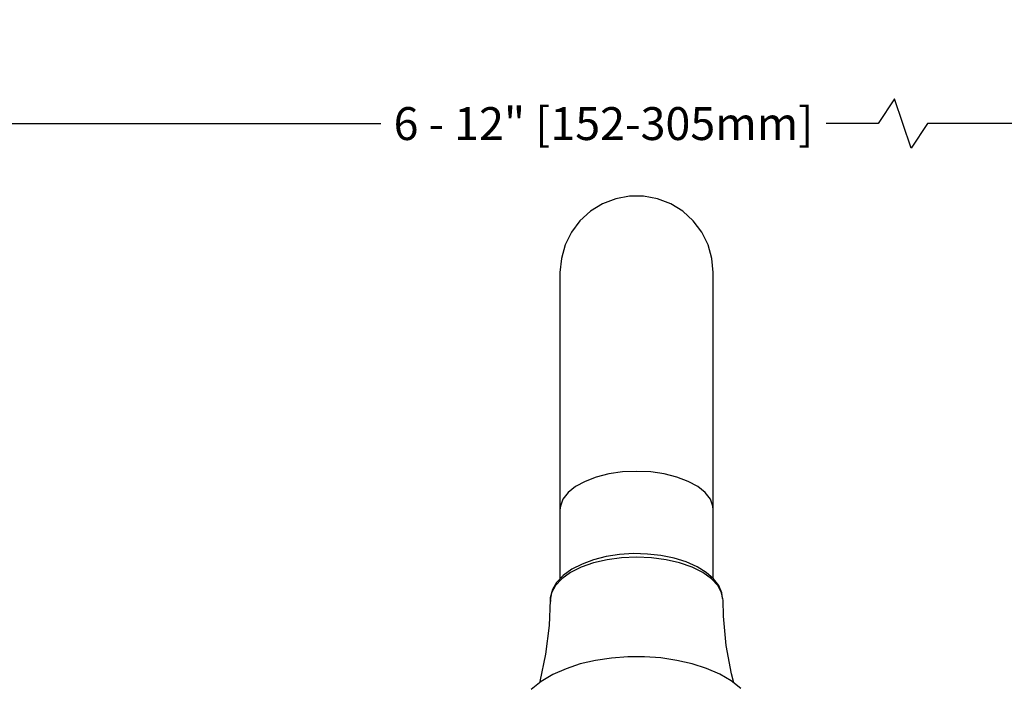
# Model space of a CAD drawing. Units: inches. Extents: x 27.7 to 61.7, y -0.7 to 43.3.
# Drawn here: x 33.9 to 39.3, y 22.1 to 25.8 of the extents above; entities that cross this region are included whole.
import ezdxf

# ---------------------------------------------------------------- set-up
doc = ezdxf.new("R2010")
doc.units = ezdxf.units.IN
doc.header["$MEASUREMENT"] = 0
doc.layers.add('DIM', color=3, linetype='Continuous')
doc.styles.get("Standard").update_dxf_attribs({"font": 'arial.ttf', "height": 1})
doc.dimstyles.get("Standard").update_dxf_attribs({"dimtxt": 0.18, "dimasz": 0.18, "dimexe": 0.18, "dimexo": 0.0625, "dimgap": 0.09, "dimtad": 0, "dimtih": 1, "dimtoh": 1, "dimdec": 4, "dimzin": 0, "dimdsep": 46, "dimlunit": 4, "dimtxsty": 'Standard', "dimcen": 0.18, "dimadec": 0, "dimazin": 0, "dimtfac": 1, "dimtdec": 4, "dimtofl": 0, "dimtmove": 0, "dimatfit": 3, "dimfxl": 1, "dimfrac": 2, "dimtolj": 1, "dimtzin": 0, "dimarcsym": 0})

# ---------------------------------------------------------------- blocks, each defined once
blk = doc.blocks.new('*D14')
at = {"layer": 'Defpoints', "color": 0, "transparency": 16777216}
for p in [(41.0616, 25.1894), (33.1761, 18.6566), (41.0616, 18.6393)]:
    blk.add_point(p, dxfattribs=at)
at = {"layer": 'DIM', "color": 0, "lineweight": -2, "transparency": 16777216}
for p, q in [((33.1761, 18.7191), (33.1761, 25.3694)), ((41.0616, 18.7018), (41.0616, 25.3694)), ((38.7132, 25.3244), (38.6232, 25.1894)), ((38.8032, 25.0544), (38.7132, 25.3244)), ((33.3561, 25.1894), (35.8999, 25.1894)), ((38.6232, 25.1894), (38.3378, 25.1894)), ((38.8932, 25.1894), (38.8032, 25.0544)), ((40.8816, 25.1894), (38.8932, 25.1894))]:
    blk.add_line(p, q, dxfattribs=at)
at = {"layer": 'DIM', "color": 0, "transparency": 16777216}
for points in [[(33.3561, 25.2194), (33.3561, 25.1594), (33.1761, 25.1894)], [(40.8816, 25.2194), (40.8816, 25.1594), (41.0616, 25.1894)]]:
    blk.add_solid(points, dxfattribs=at)
at = {"layer": 'DIM', "color": 0, "transparency": 16777216, "insert": (37.1188, 25.1894), "char_height": 0.18, "attachment_point": 5}
blk.add_mtext('\\A1;6 - 12" [152-305mm]', dxfattribs=at)

msp = doc.modelspace()

# ---------------------------------------------------------------- linework, layer by layer
at = {"color": 0}
for points in [[(37.71913, 24.37438), (37.71218, 24.45077), (37.69135, 24.52577), (37.65663, 24.59522), (37.6094, 24.65633), (37.55246, 24.70911), (37.48718, 24.74938), (37.41495, 24.77716), (37.33856, 24.79105), (37.26079, 24.79105), (37.18579, 24.77716), (37.11357, 24.74938), (37.0469, 24.70911), (36.98996, 24.65633), (36.94412, 24.59522), (36.9094, 24.52577), (36.88857, 24.45077), (36.88023, 24.37438), (36.88023, 24.36605), (36.88023, 24.34522), (36.88023, 24.3091), (36.88023, 24.2591), (36.88023, 24.19383), (36.88023, 24.11605), (36.88023, 24.02577), (36.88023, 23.92299), (36.88023, 23.80771), (36.88023, 23.67994), (36.88023, 23.54244), (36.88023, 23.39522), (36.88023, 23.23966), (36.88023, 23.07438)], [(37.71913, 23.07438), (37.71913, 23.23966), (37.71913, 23.39522), (37.71913, 23.54244), (37.71913, 23.67994), (37.71913, 23.80771), (37.71913, 23.92299), (37.71913, 24.02577), (37.71913, 24.11605), (37.71913, 24.19383), (37.71913, 24.2591), (37.71913, 24.3091), (37.71913, 24.34522), (37.71913, 24.36605), (37.71913, 24.37438)], [(37.71913, 23.07438), (37.71773, 23.09383), (37.70385, 23.13272), (37.67607, 23.16882), (37.6344, 23.20077), (37.58301, 23.22994), (37.52051, 23.25355), (37.45107, 23.27022), (37.37746, 23.28133), (37.29968, 23.28411), (37.22329, 23.28133), (37.14829, 23.27022), (37.07885, 23.25355), (37.01774, 23.22994), (36.96495, 23.20077), (36.92468, 23.16882), (36.8969, 23.13272), (36.88301, 23.09383), (36.88023, 23.07438)], [(36.88023, 23.07438), (36.88023, 22.6966)], [(37.71913, 22.69799), (37.71913, 23.07438)], [(37.77051, 22.58827), (37.76635, 22.61883), (37.74968, 22.65911), (37.72051, 22.6966), (37.68162, 22.73132), (37.63162, 22.76188), (37.5719, 22.78827), (37.50523, 22.8091), (37.43301, 22.82299), (37.3594, 22.83133), (37.28301, 22.83411), (37.20662, 22.82855), (37.13301, 22.81744), (37.06357, 22.80077), (37.00107, 22.77716), (36.94551, 22.74938), (36.89829, 22.71466), (36.86079, 22.67577), (36.83995, 22.63688), (36.82746, 22.59244), (36.82885, 22.5716)], [(37.29968, 22.81466), (37.21773, 22.81049), (37.13857, 22.80077), (37.06357, 22.78272), (36.9969, 22.7591), (36.93857, 22.72994), (36.89135, 22.6966), (36.85523, 22.65911), (36.8344, 22.61883), (36.82746, 22.57994)], [(37.7719, 22.58688), (37.76496, 22.61883), (37.74412, 22.65911), (37.7094, 22.6966), (37.66218, 22.72994), (37.60384, 22.7591), (37.53579, 22.78272), (37.46218, 22.80077), (37.38162, 22.81049), (37.29968, 22.81466)], [(36.82607, 22.57994), (36.82051, 22.43966), (36.80107, 22.28411), (36.77051, 22.1341), (36.76912, 22.12716)], [(37.77329, 22.57994), (37.7719, 22.58688)], [(37.83301, 22.12577), (37.81912, 22.17577), (37.79134, 22.33133), (37.77606, 22.49105), (37.77468, 22.57994)], [(37.26774, 22.27022), (37.29968, 22.27022), (37.3219, 22.27022)], [(37.87051, 22.09522), (37.81773, 22.13688), (37.75523, 22.17439), (37.68301, 22.20494), (37.60384, 22.22994), (37.52051, 22.24938), (37.43301, 22.26327), (37.34273, 22.26883), (37.25246, 22.26883), (37.16218, 22.26188), (37.07468, 22.24938), (36.99134, 22.22994), (36.91357, 22.20355), (36.84134, 22.1716), (36.77745, 22.1341), (36.72329, 22.08966)]]:
    msp.add_lwpolyline(points, dxfattribs=at)

# ---------------------------------------------------------------- dimensions: what is measured, and where the dimension line sits
at = {"layer": 'DIM'}
dim = msp.add_linear_dim(base=(41.06161, 25.18943), p1=(33.17606, 18.65656), p2=(41.06161, 18.63928), text='6 - 12" [152-305mm]', dimstyle='Standard', dxfattribs=at)
dim.commit()
dim.dimension.update_dxf_attribs({"geometry": '*D14', "text_midpoint": (37.11883, 25.18943)})

doc.saveas('drawing.dxf')
